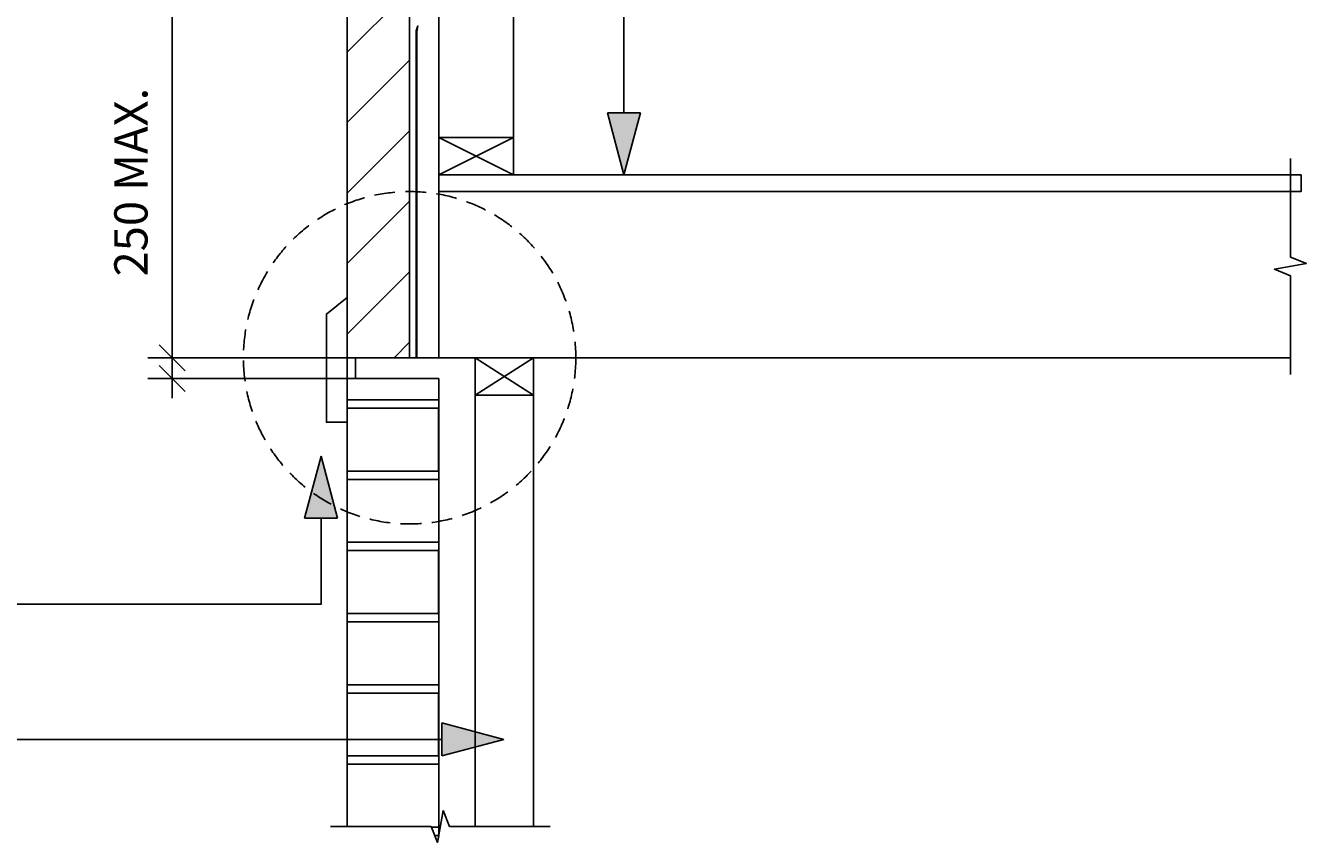
# Model space of a CAD drawing. Extents: x -6795 to 253797, y -12832 to 35887.
# Drawn here: x -3434 to -1893, y 30368 to 31351 of the extents above; entities that cross this region are included whole.
import ezdxf

# ---------------------------------------------------------------- set-up
doc = ezdxf.new("R2010")
doc.units = 0
doc.header["$MEASUREMENT"] = 0
doc.linetypes.add('DASHED2', pattern=[37.5, 25, -12.5])
doc.layers.add('CSR', color=7, linetype='Continuous')
doc.layers.add('CSR LABLES', color=7, linetype='Continuous')
doc.styles.add('GENERATED_STYLE_1', font='arial_0.ttf')
doc.dimstyles.new('GENERATED_STYLE__1', dxfattribs={"dimtxt": 10, "dimasz": 29.720058, "dimexe": 0.18, "dimexo": 0, "dimgap": 0.09, "dimtad": 1, "dimdec": 0, "dimzin": 0, "dimdsep": 46, "dimtxsty": 'GENERATED_STYLE_1', "dimblk": 'ARROWHEAD_6', "dimblk1": 'ARROWHEAD_6', "dimblk2": 'ARROWHEAD_6', "dimcen": 0.09, "dimclrd": 7, "dimclre": 7, "dimclrt": 7, "dimazin": 0, "dimtfac": 1, "dimtdec": 4, "dimtmove": 0, "dimatfit": 3, "dimfxl": 0, "dimtolj": 1, "dimtzin": 0, "dimarcsym": 0})

# ---------------------------------------------------------------- blocks, each defined once
blk = doc.blocks.new('Slab_20_2', base_point=(-2892.7, 30905.8))
at = {"layer": 'CSR', "linetype": 'Continuous', "flags": 128}
blk.add_lwpolyline([(-2892.7, 30905.8), (-2822.7, 30905.8), (-2822.7, 30950.8), (-2892.7, 30950.8)], close=True, dxfattribs=at)
blk = doc.blocks.new('Slab_21_2', base_point=(-2846.7, 31170.8))
at = {"layer": 'CSR', "linetype": 'Continuous', "flags": 128}
blk.add_lwpolyline([(-2846.7, 31170.8), (-2936.7, 31170.8), (-2936.7, 31215.8), (-2846.7, 31215.8)], close=True, dxfattribs=at)
blk = doc.blocks.new('Slab_23_2', base_point=(-2846.7, 32042.6))
at = {"layer": 'CSR', "linetype": 'Continuous', "flags": 128}
blk.add_lwpolyline([(-2846.7, 32042.6), (-2936.7, 32042.6), (-2936.7, 31215.8), (-2846.7, 31215.8)], close=True, dxfattribs=at)
blk = doc.blocks.new('Slab_24_2', base_point=(-2822.7, 30905.8))
at = {"layer": 'CSR', "linetype": 'Continuous', "flags": 128}
blk.add_lwpolyline([(-2822.7, 30905.8), (-2892.7, 30905.8), (-2892.7, 30386.7), (-2822.7, 30386.7)], close=True, dxfattribs=at)
blk = doc.blocks.new('Slab_27_2', base_point=(-2971.7, 32077.3))
at = {"layer": 'CSR', "linetype": 'Continuous'}
h = blk.add_hatch(dxfattribs=at)
h.set_pattern_fill('STUD_0002', color=256, style=0, pattern_type=2)
h.set_pattern_definition([(45, (0, 0), (-42.42641, 42.42641), [])])
h.paths.add_polyline_path([(-2971.7, 32077.3), (-3046.7, 32077.3), (-3046.7, 31405.8), (-3041.5, 31405.8), (-3041.5, 31395.7), (-3046.7, 31395.7), (-3046.7, 30950.8), (-2971.7, 30950.8)], flags=0)
at = {"layer": 'CSR', "linetype": 'Continuous', "flags": 128}
blk.add_lwpolyline([(-2971.7, 32077.3), (-3046.7, 32077.3), (-3046.7, 31405.8), (-3041.5, 31405.8), (-3041.5, 31395.7), (-3046.7, 31395.7), (-3046.7, 30950.8), (-2971.7, 30950.8)], close=True, dxfattribs=at)
blk = doc.blocks.new('Slab_28_2', base_point=(-3046.7, 30873.3))
at = {"layer": 'CSR', "linetype": 'Continuous', "flags": 128}
blk.add_lwpolyline([(-3046.7, 30873.3), (-3046.7, 31023.3), (-3071.7, 31003.3), (-3071.7, 30873.3)], close=True, dxfattribs=at)
blk = doc.blocks.new('Slab_29_2', base_point=(-2936.7, 30950.8))
at = {"layer": 'CSR', "linetype": 'Continuous', "flags": 128}
blk.add_lwpolyline([(-2936.7, 30950.8), (-1911.7, 30950.8), (-1911.7, 31049.6), (-1931, 31057.4), (-1892.5, 31064.1), (-1911.7, 31071.9), (-1911.7, 31150.8), (-2936.7, 31150.8)], close=True, dxfattribs=at)
blk = doc.blocks.new('Slab_30_2', base_point=(-2936.7, 31170.8))
at = {"layer": 'CSR', "linetype": 'Continuous', "flags": 128}
blk.add_lwpolyline([(-2936.7, 31170.8), (-1898.8, 31170.8), (-1898.8, 31150.8), (-2936.7, 31150.8)], close=True, dxfattribs=at)
blk = doc.blocks.new('Slab_31_2', base_point=(-3036.7, 30925.8))
at = {"layer": 'CSR', "linetype": 'Continuous', "flags": 128}
blk.add_lwpolyline([(-3036.7, 30925.8), (-3046.7, 30925.8), (-3046.7, 30950.8), (-3036.7, 30950.8)], close=True, dxfattribs=at)
blk = doc.blocks.new('*X34')
at = {"layer": 'CSR', "linetype": 'Continuous'}
for p, q in [((-2936.7, 30900.1), (-3046.7, 30900.1)), ((-2937, 30890.1), (-3046.7, 30890.1)), ((-2937, 30814.4), (-2937, 30890.1)), ((-3046.7, 30814.4), (-2937, 30814.4)), ((-2937, 30814.4), (-3046.7, 30814.4)), ((-3046.7, 30804.4), (-2936.7, 30804.4)), ((-2936.7, 30728.7), (-3046.7, 30728.7)), ((-2937, 30718.7), (-3046.7, 30718.7)), ((-2937, 30643), (-2937, 30718.7)), ((-3046.7, 30643), (-2937, 30643)), ((-2937, 30643), (-3046.7, 30643)), ((-3046.7, 30633), (-2936.7, 30633)), ((-2936.7, 30557.3), (-3046.7, 30557.3)), ((-2937, 30547.3), (-3046.7, 30547.3)), ((-2937, 30471.6), (-2937, 30547.3)), ((-3046.7, 30471.6), (-2937, 30471.6)), ((-2937, 30471.6), (-3046.7, 30471.6)), ((-3046.7, 30461.6), (-2936.7, 30461.6)), ((-2936.7, 30385.9), (-2945.5, 30385.9)), ((-2937, 30375.9), (-2941.4, 30375.9)), ((-2937, 30373.8), (-2937, 30375.9))]:
    blk.add_line(p, q, dxfattribs=at)
blk = doc.blocks.new('Slab_32_2', base_point=(-3046.7, 30925.8))
at = {"layer": 'CSR', "linetype": 'Continuous', "flags": 128}
blk.add_lwpolyline([(-3046.7, 30925.8), (-3046.7, 30386.7), (-2945.9, 30386.7), (-2938.1, 30367.6), (-2936.7, 30375.3), (-2936.7, 30405.9), (-2936.7, 30419), (-2936.7, 30925.8)], close=True, dxfattribs=at)
at = {"layer": 'CSR', "linetype": 'Continuous'}
blk.add_blockref('*X34', (0, 0), dxfattribs=at)
blk = doc.blocks.new('Slab_39_2', base_point=(-2963.7, 30950.8))
at = {"layer": 'CSR', "linetype": 'Continuous', "flags": 128}
blk.add_lwpolyline([(-2963.7, 30950.8), (-2963.1, 30950.8), (-2963.1, 31343.4), (-2961.7, 31350.2), (-2963.7, 31344.1)], close=True, dxfattribs=at)
blk = doc.blocks.new('PolyLine_5_2', base_point=(-3078.3, 30832.5))
at = {"layer": 'CSR LABLES', "linetype": 'Continuous'}
blk.add_hatch(color=256, dxfattribs=at).paths.add_polyline_path([(-3078.3, 30832.5), (-3058.3, 30757.8), (-3098.3, 30757.8)], flags=0)
for p, q in [((-3078.3, 30832.5), (-3098.3, 30757.8)), ((-3078.3, 30832.5), (-3058.3, 30757.8)), ((-3058.3, 30757.8), (-3098.3, 30757.8))]:
    blk.add_line(p, q, dxfattribs=at)
at = {"layer": 'CSR LABLES', "linetype": 'Continuous', "flags": 128}
blk.add_lwpolyline([(-3078.3, 30757.8), (-3078.3, 30654.1), (-4355.5, 30654.1)], dxfattribs=at)
blk = doc.blocks.new('PolyLine_6_2', base_point=(-2858.4, 30491.6))
at = {"layer": 'CSR LABLES', "linetype": 'Continuous'}
blk.add_hatch(color=256, dxfattribs=at).paths.add_polyline_path([(-2858.4, 30491.6), (-2933, 30471.6), (-2933, 30511.6)], flags=0)
for p, q in [((-2858.4, 30491.6), (-2933, 30511.6)), ((-2933, 30471.6), (-2933, 30511.6)), ((-2858.4, 30491.6), (-2933, 30471.6))]:
    blk.add_line(p, q, dxfattribs=at)
at = {"layer": 'CSR LABLES', "linetype": 'Continuous', "flags": 128}
blk.add_lwpolyline([(-2933, 30491.6), (-3498.6, 30491.6), (-4280.1, 30491.6)], dxfattribs=at)
blk = doc.blocks.new('PolyLine_12_2', base_point=(-2713.7, 31170.8))
at = {"layer": 'CSR LABLES', "linetype": 'Continuous'}
blk.add_hatch(color=256, dxfattribs=at).paths.add_polyline_path([(-2713.7, 31170.8), (-2733.7, 31245.4), (-2693.7, 31245.4)], flags=0)
for p, q in [((-2713.7, 31170.8), (-2733.7, 31245.4)), ((-2733.7, 31245.4), (-2693.7, 31245.4)), ((-2713.7, 31170.8), (-2693.7, 31245.4))]:
    blk.add_line(p, q, dxfattribs=at)
at = {"layer": 'CSR LABLES', "linetype": 'Continuous', "flags": 128}
blk.add_lwpolyline([(-2713.7, 31245.4), (-2713.7, 32124), (-4444.3, 32124)], dxfattribs=at)
blk = doc.blocks.new('*D55')
at = {"layer": 'CSR LABLES', "linetype": 'Continuous'}
for p, q in [((-3257.5, 30950.8), (-3257.5, 31400.8)), ((-3273.2, 30966.4), (-3241.9, 30935.1)), ((-2936.7, 30950.8), (-3286.8, 30950.8)), ((-3257.5, 30925.8), (-3257.5, 30950.8)), ((-3273.2, 30941.4), (-3241.9, 30910.1)), ((-2936.7, 30925.8), (-3286.8, 30925.8)), ((-3257.5, 30902.3), (-3257.5, 30925.8))]:
    blk.add_line(p, q, dxfattribs=at)
at = {"layer": 'CSR LABLES', "char_height": 10, "attachment_point": 7, "rotation": 90, "style": 'GENERATED_STYLE_1'}
for insert in [(-3259.5, 31173.9), (-3259.5, 30906.3)]:
    blk.add_mtext('{ }', dxfattribs=dict(at, insert=insert))
blk = doc.blocks.new('ARROWHEAD_6')
at = {"color": 0, "linetype": 'Continuous', "lineweight": 0}
for p, q in [((0, 0), (-1, 0)), ((-0.5, -0.5), (0.5, 0.5))]:
    blk.add_line(p, q, dxfattribs=at)
blk = doc.blocks.new('*D57')
at = {"layer": 'CSR LABLES', "linetype": 'Continuous'}
for p, q in [((-3241.9, 31385.1), (-3273.2, 31416.4)), ((-3257.5, 31400.8), (-3257.5, 31424.2)), ((-3046.7, 31400.8), (-3286.8, 31400.8)), ((-3257.5, 30950.8), (-3257.5, 31400.8)), ((-3273.2, 30966.4), (-3241.9, 30935.1))]:
    blk.add_line(p, q, dxfattribs=at)
at = {"layer": 'CSR LABLES', "char_height": 10, "attachment_point": 7, "rotation": 90, "style": 'GENERATED_STYLE_1'}
for insert in [(-3259.5, 31173.9), (-3259.5, 30906.3)]:
    blk.add_mtext('{ }', dxfattribs=dict(at, insert=insert))

msp = doc.modelspace()

# ---------------------------------------------------------------- linework, layer by layer
at = {"layer": 'CSR', "linetype": 'Continuous'}
for p, q in [((-2846.7, 31215.8), (-2936.7, 31170.8)), ((-2936.7, 31215.8), (-2846.7, 31170.8)), ((-2822.7, 30950.8), (-2892.7, 30905.8)), ((-2892.7, 30950.8), (-2822.7, 30905.8)), ((-2931.4, 30405.9), (-2938.1, 30367.6)), ((-2923.6, 30386.7), (-2931.4, 30405.9)), ((-3066.7, 30386.7), (-2945.9, 30386.7)), ((-2945.9, 30386.7), (-2938.1, 30367.6)), ((-2802.7, 30386.7), (-2923.6, 30386.7))]:
    msp.add_line(p, q, dxfattribs=at)
at = {"layer": 'CSR LABLES', "linetype": 'Continuous'}
for p, q in [((-1911.7, 31190.8), (-1911.7, 31071.9)), ((-1911.7, 31071.9), (-1892.5, 31064.1)), ((-1892.5, 31064.1), (-1930.8, 31057.4)), ((-1911.7, 31049.6), (-1930.8, 31057.4)), ((-1911.7, 30930.8), (-1911.7, 31049.6))]:
    msp.add_line(p, q, dxfattribs=at)
at = {"layer": 'CSR LABLES', "linetype": 'DASHED2'}
msp.add_circle((-2971.7, 30950.8), 200, dxfattribs=at)

# ---------------------------------------------------------------- block references
at = {"layer": 'CSR', "linetype": 'Continuous'}
for name, p in [('Slab_27_2', (-2971.7, 32077.3)), ('Slab_23_2', (-2846.7, 32042.6)), ('Slab_39_2', (-2963.7, 30950.8)), ('Slab_21_2', (-2846.7, 31170.8)), ('Slab_30_2', (-2936.7, 31170.8)), ('Slab_29_2', (-2936.7, 30950.8)), ('Slab_28_2', (-3046.7, 30873.3)), ('Slab_31_2', (-3036.7, 30925.8)), ('Slab_20_2', (-2892.7, 30905.8)), ('Slab_32_2', (-3046.7, 30925.8)), ('Slab_24_2', (-2822.7, 30905.8))]:
    msp.add_blockref(name, p, dxfattribs=at)
at = {"layer": 'CSR LABLES', "linetype": 'Continuous'}
for name, p in [('PolyLine_12_2', (-2713.7, 31170.8)), ('PolyLine_5_2', (-3078.3, 30832.5)), ('PolyLine_6_2', (-2858.4, 30491.6))]:
    msp.add_blockref(name, p, dxfattribs=at)

# ---------------------------------------------------------------- texts
at = {"layer": 'CSR LABLES', "linetype": 'Continuous', "insert": (-3301.9, 31162.2), "char_height": 40, "attachment_point": 5, "rotation": 90, "style": 'GENERATED_STYLE_1'}
msp.add_mtext('{250 MAX.}', dxfattribs=at)

# ---------------------------------------------------------------- dimensions: what is measured, and where the dimension line sits
at = {"layer": 'CSR LABLES', "linetype": 'Continuous'}
for p1, p2, picture, middle in [((-2936.7, 30950.8), (-3046.7, 31400.8), '*D57', (-3264.5, 31175.8)), ((-2936.7, 30925.8), (-2936.7, 30950.8), '*D55', (-3264.5, 30908.2))]:
    dim = msp.add_linear_dim(base=(-3257.5, 30925.8), p1=p1, p2=p2, angle=90, text=' ', dimstyle='GENERATED_STYLE__1', dxfattribs=at)
    dim.commit()
    dim.dimension.update_dxf_attribs({"geometry": picture, "text_midpoint": middle})

doc.saveas('drawing.dxf')
